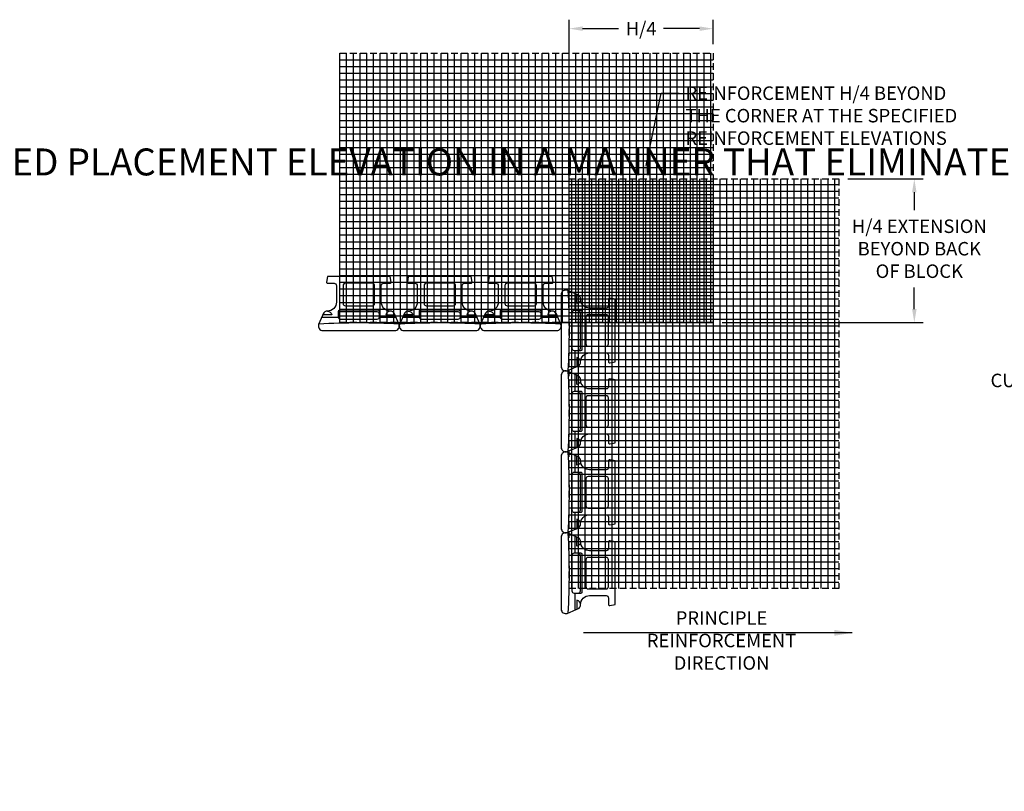
# Model space of a CAD drawing. Units: inches. Extents: x -1012 to 17094, y -3789 to -1951.
# Drawn here: x 11616 to 11835, y -2516 to -2344 of the extents above; entities that cross this region are included whole.
import ezdxf
from ezdxf import colors
from ezdxf.entities.mleader import LeaderData, LeaderLine
from ezdxf.math import Vec2, Vec3

# ---------------------------------------------------------------- set-up
doc = ezdxf.new("R2010")
doc.units = ezdxf.units.IN
doc.header["$LTSCALE"] = 12
doc.header["$MEASUREMENT"] = 0
doc.linetypes.add('HIDDEN2', pattern=[0.1875, 0.125, -0.0625])
for name, color, linetype in [('W-BLOK-OTLN', 3, 'Continuous'), ('W-HTCH-VLTE', 19, 'Continuous'), ('W-LINE-MEDM', 2, 'Continuous'), ('W-LINE-VHVY', 4, 'Continuous'), ('W-TEXT-MEDM', 1, 'Continuous')]:
    doc.layers.add(name, color=color, linetype=linetype)
doc.styles.add('AWS NOTES', font='arial.ttf', dxfattribs={"height": 0.09375})
doc.styles.add('ROMANS', font='ROMANS.SHX')
doc.dimstyles.new('AWS DETS 32', dxfattribs={"dimtxt": 2.5, "dimasz": 4, "dimexe": 1.25, "dimexo": 1.25, "dimgap": 1.25, "dimtad": 0, "dimtih": 1, "dimtoh": 1, "dimdec": 0, "dimzin": 3, "dimdsep": 46, "dimlunit": 3, "dimtxsty": 'ROMANS', "dimcen": 0.09, "dimadec": 0, "dimazin": 0, "dimtfac": 1, "dimtdec": 0, "dimtofl": 0, "dimtmove": 2, "dimatfit": 3, "dimfxl": 1, "dimfrac": 2, "dimtolj": 1, "dimtzin": 0, "dimarcsym": 0})
doc.dimstyles.new('AWS DIMENSIONS', dxfattribs={"dimscale": 32, "dimtxt": 0.09375, "dimasz": 0.0937, "dimexe": 0.0625, "dimexo": 0.0625, "dimgap": 0.0625, "dimtad": 0, "dimtih": 1, "dimtoh": 1, "dimdec": 0, "dimzin": 3, "dimdsep": 46, "dimlunit": 3, "dimtxsty": 'AWS NOTES', "dimcen": 0, "dimclrd": 256, "dimclre": 256, "dimclrt": 256, "dimadec": 0, "dimazin": 0, "dimtfac": 1, "dimtdec": 0, "dimtofl": 0, "dimtmove": 2, "dimatfit": 3, "dimfxl": 1, "dimfrac": 2, "dimtolj": 1, "dimtzin": 0, "dimarcsym": 0})

# ---------------------------------------------------------------- blocks, each defined once
blk = doc.blocks.new('GHP - ST2 - PLAN VIEW')
at = {"layer": 'W-BLOK-OTLN'}
blk.add_lwpolyline([(8, -12, 0.514688), (8.95, -10.68), (8.1, -8.68), (7.93, -8.28, 0.277546), (7, -7.68, -0.414214), (5, -5.68), (5, -2, -0.414214), (5.5, -1.5), (6.96, -1.5, 0.464715), (7.21, -1.21), (7, 0), (-7, 0), (-7.21, -1.21, 0.464715), (-6.96, -1.5), (-5.5, -1.5, -0.414214), (-5, -2), (-5, -5.68, -0.414214), (-7, -7.68, 0.277546), (-7.93, -8.28), (-8.1, -8.68), (-8.95, -10.68, 0.514688), (-8, -12)], format="xyb", close=True, dxfattribs=at)
at = {"layer": 'W-LINE-MEDM'}
for points in [[(-3.5, -2), (-3.5, -6, 0.414214), (-3, -6.5), (3, -6.5, 0.414214), (3.5, -6), (3.5, -2, 0.414214), (3, -1.5), (-3, -1.5, 0.414214)], [(-4.5, -9.04), (-4.5, -8.29, -0.414214), (-4, -7.79), (4, -7.79, -0.414214), (4.5, -8.29), (4.5, -9.04, -0.414214), (4, -9.54), (-4, -9.54, -0.414214)]]:
    blk.add_lwpolyline(points, format="xyb", close=True, dxfattribs=at)
for points in [[(-7, -7.68, -0.365594), (-6.01, -8.51), (-8.03, -8.51)], [(-4.5, -8.29), (-4.5, -7.67, -0.414214), (-4.25, -7.42), (4.25, -7.42, -0.414214), (4.5, -7.67), (4.5, -8.29)], [(7, -7.68, 0.365594), (6.01, -8.51), (8.03, -8.51)], [(-8.87, -10.5, -0.02818), (8.87, -10.5)]]:
    blk.add_lwpolyline(points, format="xyb", dxfattribs=at)
for points in [[(-8.24, -9), (-4.5, -9)], [(4.5, -9), (8.24, -9)]]:
    blk.add_lwpolyline(points, dxfattribs=at)
blk = doc.blocks.new('*D553')
at = {"layer": 'Defpoints', "color": 0, "transparency": 16777216}
for p in [(11769.78, -2346.12), (11769.78, -2351.54), (11737.78, -2379.54)]:
    blk.add_point(p, dxfattribs=at)
at = {"layer": 'W-TEXT-MEDM', "lineweight": -2, "transparency": 16777216}
for p, q in [((11737.78, -2377.54), (11737.78, -2344.12)), ((11769.78, -2349.54), (11769.78, -2344.12)), ((11740.78, -2346.12), (11748.79, -2346.12)), ((11766.79, -2346.12), (11758.78, -2346.12))]:
    blk.add_line(p, q, dxfattribs=at)
at = {"layer": 'W-TEXT-MEDM', "transparency": 16777216}
for points in [[(11740.78, -2345.62), (11740.78, -2346.62), (11737.78, -2346.12)], [(11766.79, -2345.62), (11766.79, -2346.62), (11769.78, -2346.12)]]:
    blk.add_solid(points, dxfattribs=at)
at = {"layer": 'W-TEXT-MEDM', "transparency": 16777216, "insert": (11753.78, -2346.12), "char_height": 3, "attachment_point": 5, "style": 'AWS NOTES'}
blk.add_mtext('\\A1;H/4', dxfattribs=at)
blk = doc.blocks.new('*D557')
at = {"layer": 'Defpoints', "color": 0, "transparency": 16777216}
for p in [(11797.78, -2379.54), (11814.54, -2379.54), (11769.78, -2411.54)]:
    blk.add_point(p, dxfattribs=at)
at = {"layer": 'W-TEXT-MEDM', "lineweight": -2, "transparency": 16777216}
for p, q in [((11799.78, -2379.54), (11816.54, -2379.54)), ((11814.54, -2382.53), (11814.54, -2386.48)), ((11814.54, -2408.54), (11814.54, -2403.69)), ((11771.78, -2411.54), (11816.54, -2411.54))]:
    blk.add_line(p, q, dxfattribs=at)
at = {"layer": 'W-TEXT-MEDM', "transparency": 16777216}
for points in [[(11814.04, -2382.53), (11815.04, -2382.53), (11814.54, -2379.54)], [(11814.04, -2408.54), (11815.04, -2408.54), (11814.54, -2411.54)]]:
    blk.add_solid(points, dxfattribs=at)
at = {"layer": 'W-TEXT-MEDM', "transparency": 16777216, "insert": (11815.65, -2395.09), "char_height": 3, "attachment_point": 5, "style": 'AWS NOTES'}
blk.add_mtext('\\A1;H/4 EXTENSION\\PBEYOND BACK\\POF BLOCK', dxfattribs=at)

msp = doc.modelspace()

# ---------------------------------------------------------------- hatches: boundary and pattern name
at = {"layer": 'W-HTCH-VLTE'}
h = msp.add_hatch(dxfattribs=at)
h.set_pattern_fill('NET', color=256, scale=12, style=0)
h.set_pattern_definition([(0, (11686.7838, -2411.5351), (0, 1.5), []), (90, (11686.7838, -2411.5351), (-1.5, 9e-17), [])])
h.paths.add_polyline_path([(11686.78, -2411.54), (11686.78, -2351.54), (11742.78, -2351.54), (11769.78, -2351.54), (11769.78, -2379.54), (11769.78, -2411.54), (11737.78, -2411.54)])
h = msp.add_hatch(dxfattribs=at)
h.set_pattern_fill('NET', color=256, scale=12, style=0)
h.set_pattern_definition([(0, (8856.8559, -4452.2772), (0, 1.5), []), (90, (8856.8559, -4452.2772), (-1.5, 9e-17), [])])
h.paths.add_polyline_path([(11737.78, -2470.68), (11737.78, -2411.54), (11737.78, -2379.54), (11797.78, -2379.54), (11797.78, -2470.68)])

# ---------------------------------------------------------------- linework, layer by layer
at = {"layer": 'W-LINE-VHVY', "linetype": 'HIDDEN2'}
for points in [[(11686.78, -2411.54), (11686.78, -2351.54), (11742.78, -2351.54), (11769.78, -2351.54), (11769.78, -2379.54), (11769.78, -2411.54), (11737.78, -2411.54)], [(11737.78, -2470.68), (11737.78, -2411.54), (11737.78, -2379.54), (11797.78, -2379.54), (11797.78, -2470.68)]]:
    msp.add_lwpolyline(points, close=True, dxfattribs=at)

# ---------------------------------------------------------------- block references
at = {"layer": 'W-LINE-MEDM'}
for p in [(11691.01, -2401.29), (11709.01, -2401.29), (11727.01, -2401.29)]:
    msp.add_blockref('GHP - ST2 - PLAN VIEW', p, dxfattribs=at)
at = {"layer": 'W-LINE-MEDM', "rotation": 270}
for p in [(11748.01, -2413.29), (11748.01, -2431.29), (11748.01, -2449.29), (11748.01, -2467.29)]:
    msp.add_blockref('GHP - ST2 - PLAN VIEW', p, dxfattribs=at)

# ---------------------------------------------------------------- texts
at = {"layer": 'W-TEXT-MEDM', "insert": (11771.67, -2482.66), "char_height": 3, "width": 35.0282, "attachment_point": 5, "style": 'AWS NOTES'}
msp.add_mtext('PRINCIPLE \\PREINFORCEMENT\\PDIRECTION', dxfattribs=at)

# ---------------------------------------------------------------- dimensions: what is measured, and where the dimension line sits
at = {"layer": 'W-TEXT-MEDM'}
dim = msp.add_linear_dim(base=(11769.78, -2346.12), p1=(11737.78, -2379.54), p2=(11769.78, -2351.54), text='H/4', dimstyle='AWS DIMENSIONS', override={"dimscale": 0, "dimtix": 0, "dimtofl": 0, "dimtmove": 2, "dimatfit": 3}, dxfattribs=at)
dim.commit()
dim.dimension.update_dxf_attribs({"geometry": '*D553', "text_midpoint": (11753.78, -2346.12)})
dim = msp.add_linear_dim(base=(11814.54, -2379.54), p1=(11769.78, -2411.54), p2=(11797.78, -2379.54), angle=90, text='H/4 EXTENSION\\PBEYOND BACK\\POF BLOCK', dimstyle='AWS DIMENSIONS', override={"dimscale": 0, "dimtix": 0, "dimtofl": 0, "dimtmove": 2, "dimatfit": 3}, dxfattribs=at)
dim.commit()
dim.dimension.update_dxf_attribs({"geometry": '*D557', "text_midpoint": (11815.65, -2395.09), "dimtype": 160})

# ---------------------------------------------------------------- leaders
msp.add_leader([(11800.75, -2480.56), (11740.94, -2480.56)], dimstyle='AWS DETS 32', dxfattribs=at)
ml = msp.add_multileader_mtext('Standard', dxfattribs=at)
ml.set_content('PLACE ADDITIONAL REINFORCEMENT ON THE NEXT COURSE OF SEGMENTAL UNITS IMMEDIATELY ABOVE THE SPECIFIED PLACEMENT ELEVATION IN A MANNER THAT ELIMINATED GAPS LEFT BY THE PREVIOUS LAYER OF GEOSYNTHETIC AT THE SPECIFIED REINFORCEMENT ELEVATION.', color=(178, 0, 0), style='AWS NOTES')
ml.set_leader_properties()
ml.build(insert=Vec2(0, 0))
ml.multileader.update_dxf_attribs({"dogleg_length": 0.125, "arrow_head_size": 6, "scale": 64})
ctx = ml.context
ctx.base_point, ctx.scale, ctx.char_height, ctx.arrow_head_size, ctx.landing_gap_size, ctx.plane_origin = Vec3(11163.74, -2375.83), 64, 6, 6, 2.88, Vec3(11115.39, -2513.2)
notes = []
notes.append((ctx, [(0, (1, 1, 0), (11155.74, -2375.83), (1, 0), 8, [(1, [(11115.39, -2513.2), (11154.31, -2479.56)], 0, [])])]))
ctx.mtext.insert, ctx.mtext.width, ctx.mtext.defined_height, ctx.mtext.flow_direction = Vec3(11166.62, -2372.78), 92.6149, 43.48, 5
ml = msp.add_multileader_mtext('Standard', dxfattribs=at)
ml.set_content('GRADE SURFACE TO PREVENT PONDING', color=256, style='AWS NOTES')
ml.set_leader_properties()
ml.build(insert=Vec2(0, 0))
ml.multileader.update_dxf_attribs({"dogleg_length": 0.125, "arrow_head_size": 6, "scale": 64})
ctx = ml.context
ctx.base_point, ctx.scale, ctx.char_height, ctx.arrow_head_size, ctx.landing_gap_size, ctx.plane_origin = Vec3(6327.79, -2395.76), 64, 6, 6, 2.88, Vec3(6313.36, -2415.43)
notes.append((ctx, [(0, (1, 1, 0), (6319.79, -2395.76), (1, 0), 8, [(0, [(6313.36, -2415.43)], 0, [])])]))
ctx.mtext.insert, ctx.mtext.width, ctx.mtext.flow_direction = Vec3(6330.67, -2392.71), 110.3576, 5
ml = msp.add_multileader_mtext('Standard', dxfattribs=at)
ml.set_content('FREE DRAINING AGGREGATE TO SPAN 10 FT. ALONG THE WALL FACE AND TO THE BACK OF THE REINFORCED ZONE', color=256, style='AWS NOTES')
ml.set_leader_properties()
ml.build(insert=Vec2(0, 0))
ml.multileader.update_dxf_attribs({"dogleg_length": 0.125, "arrow_head_size": 6, "scale": 64})
ctx = ml.context
ctx.base_point, ctx.scale, ctx.char_height, ctx.arrow_head_size, ctx.landing_gap_size, ctx.plane_origin = Vec3(4580.39, -2438.61), 64, 6, 6, 2.88, Vec3(4568.18, -2478.36)
notes.append((ctx, [(0, (1, 1, 0), (4572.39, -2438.61), (1, 0), 8, [(1, [(4568.18, -2478.36), (4600.46, -2515.83)], 0, [])])]))
ctx.mtext.insert, ctx.mtext.width, ctx.mtext.defined_height, ctx.mtext.flow_direction = Vec3(4583.27, -2435.56), 163.1278, 29.05, 5
ml = msp.add_multileader_mtext('Standard', dxfattribs=at)
ml.set_content('FILTER FABRIC BEHIND TWO BLOCKS, EXTENDING BACK 2 FT NEXT TO THE EXISTING STRUCTURE', color=256, style='AWS NOTES')
ml.set_leader_properties()
ml.build(insert=Vec2(0, 0))
ml.multileader.update_dxf_attribs({"dogleg_length": 0.125, "arrow_head_size": 6, "scale": 64})
ctx = ml.context
ctx.base_point, ctx.scale, ctx.char_height, ctx.arrow_head_size, ctx.landing_gap_size, ctx.plane_origin = Vec3(9864.46, -2471.18), 64, 6, 6, 2.88, Vec3(9863.7, -2450.39)
notes.append((ctx, [(0, (1, 1, 0), (9856.46, -2471.18), (1, 0), 8, [(0, [(9854.22, -2450.39)], 0, [])])]))
ctx.mtext.insert, ctx.mtext.width, ctx.mtext.flow_direction = Vec3(9867.34, -2468.13), 110.4538, 5
ml = msp.add_multileader_mtext('Standard', dxfattribs=at)
ml.set_content('PLACE ADDITIONAL PANEL AT CORNER TO PROVIDE 100% GEOGRID COVERAGE OF REINFORCED FILL. THIS PANEL SHOULD BE PLACED ONE COURSE ABOVE MAIN REINFORCEMENT.', color=256, style='AWS NOTES')
ml.set_leader_properties()
ml.build(insert=Vec2(0, 0))
ml.multileader.update_dxf_attribs({"dogleg_length": 0.125, "arrow_head_size": 3, "scale": 32})
ctx = ml.context
ctx.base_point, ctx.scale, ctx.char_height, ctx.arrow_head_size, ctx.landing_gap_size, ctx.plane_origin = Vec3(12358.78, -2504.26), 32, 3, 3, 1.44, Vec3(12514.85, -2593)
ctx.text_align_type = 2
notes.append((ctx, [(1, (1, 1, 0), (12474.31, -2504.26), (-1, 0), 4, [(0, [(12488.99, -2514.14)], 0, [])])]))
ctx.mtext.insert, ctx.mtext.width, ctx.mtext.defined_height, ctx.mtext.alignment, ctx.mtext.flow_direction = Vec3(12468.87, -2502.74), 108.653, 8.95, 3, 5
for ctx, leaders in notes:
    for number, flags, end, landing, length, lines in leaders:
        leader = LeaderData()
        leader.index, (leader.has_last_leader_line, leader.has_dogleg_vector, leader.attachment_direction) = number, flags
        leader.last_leader_point, leader.dogleg_vector, leader.dogleg_length = Vec3(end), Vec3(landing), length
        for number, points, colour, breaks in lines:
            line = LeaderLine()
            line.index, line.vertices, line.color, line.breaks = number, Vec3.list(points), colors.encode_raw_color(colour), breaks
            leader.lines.append(line)
        ctx.leaders.append(leader)

# ---------------------------------------------------------------- next in the draw order: leaders
ml = msp.add_multileader_mtext('Standard', dxfattribs=at)
ml.set_content('REINFORCEMENT H/4 BEYOND \\PTHE CORNER AT THE SPECIFIED \\PREINFORCEMENT ELEVATIONS', color=256, style='AWS NOTES')
ml.set_leader_properties()
ml.build(insert=Vec2(0, 0))
ml.multileader.update_dxf_attribs({"dogleg_length": 0.125, "arrow_head_size": 3, "scale": 32})
ctx = ml.context
ctx.base_point, ctx.scale, ctx.char_height, ctx.arrow_head_size, ctx.landing_gap_size, ctx.plane_origin = Vec3(11762.21, -2360.51), 32, 3, 3, 1.44, Vec3(11804.45, -2312.41)
notes = []
notes.append((ctx, [(0, (1, 1, 0), (11758.21, -2360.51), (1, 0), 4, [(0, [(11754.29, -2379.54)], 0, [])])]))
ctx.mtext.insert, ctx.mtext.width, ctx.mtext.defined_height, ctx.mtext.flow_direction = Vec3(11763.65, -2358.98), 68.0752, 22.84, 5
ctx.mtext.has_bg_fill, ctx.mtext.bg_color, ctx.mtext.bg_scale_factor, ctx.mtext.bg_transparency, ctx.mtext.use_window_bg_color = 1, -1027028792, 1.5, 0, 1
ml = msp.add_multileader_mtext('Standard', dxfattribs=at)
ml.set_content('CUT UNITS WITH A MASONRY SAW AS NEEDED TO ACHIEVE DESIRED ANGLES. ', color=256, style='AWS NOTES')
ml.set_leader_properties()
ml.build(insert=Vec2(0, 0))
ml.multileader.update_dxf_attribs({"dogleg_length": 0.125, "arrow_head_size": 3, "scale": 32})
ctx = ml.context
ctx.base_point, ctx.scale, ctx.char_height, ctx.arrow_head_size, ctx.landing_gap_size, ctx.plane_origin = Vec3(11914.36, -2424.42), 32, 3, 3, 1.44, Vec3(11977.06, -2476.23)
ctx.text_align_type = 2
notes.append((ctx, [(1, (1, 1, 0), (11983.14, -2424.42), (-1, 0), 4, [(0, [(11994.55, -2447.6)], 0, [])])]))
ctx.mtext.insert, ctx.mtext.width, ctx.mtext.alignment, ctx.mtext.flow_direction = Vec3(11977.7, -2422.9), 61.8977, 3, 5
ctx.mtext.has_bg_fill, ctx.mtext.bg_color, ctx.mtext.bg_scale_factor, ctx.mtext.bg_transparency, ctx.mtext.use_window_bg_color = 1, -1027028792, 1.5, 0, 1
for ctx, leaders in notes:
    for number, flags, end, landing, length, lines in leaders:
        leader = LeaderData()
        leader.index, (leader.has_last_leader_line, leader.has_dogleg_vector, leader.attachment_direction) = number, flags
        leader.last_leader_point, leader.dogleg_vector, leader.dogleg_length = Vec3(end), Vec3(landing), length
        for number, points, colour, breaks in lines:
            line = LeaderLine()
            line.index, line.vertices, line.color, line.breaks = number, Vec3.list(points), colors.encode_raw_color(colour), breaks
            leader.lines.append(line)
        ctx.leaders.append(leader)

doc.saveas('drawing.dxf')
